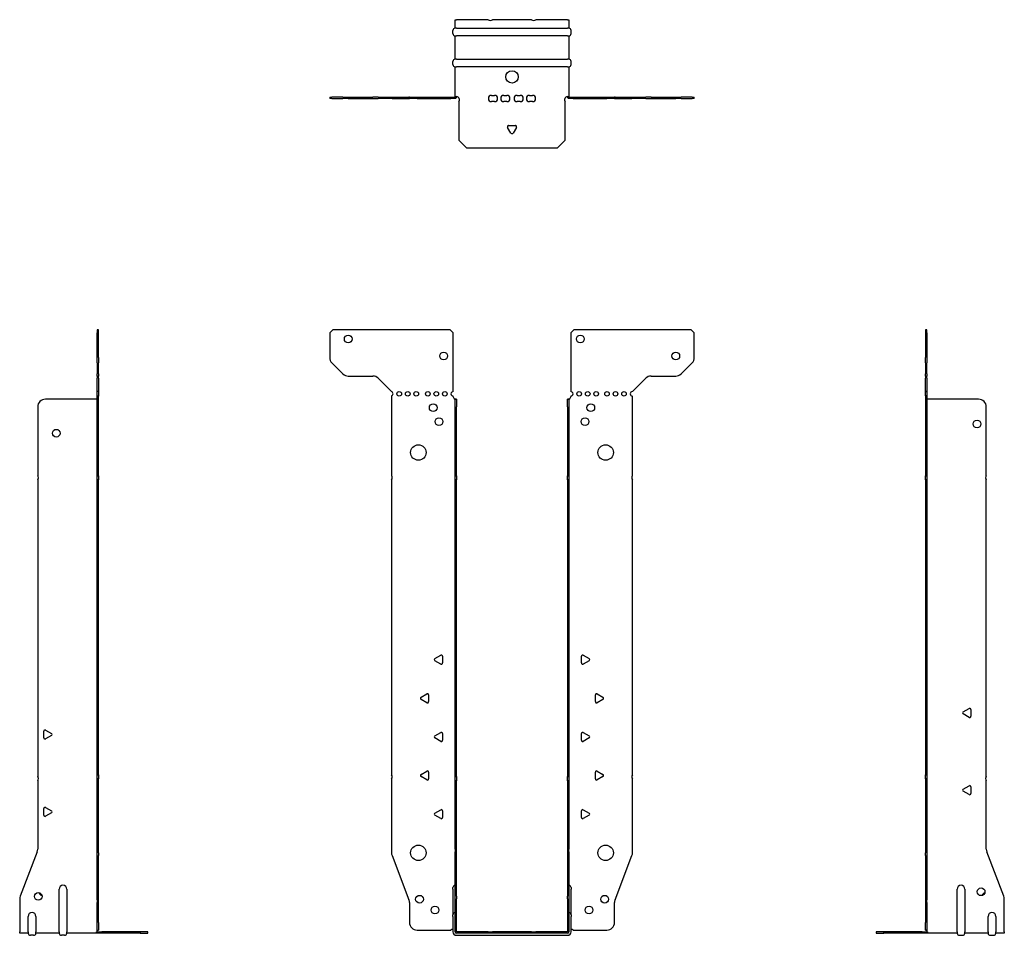
# Model space of a CAD drawing. Units: millimetres. Extents: x -319 to 403, y -522 to 590.
# Drawn here: x -319 to 319, y -2 to 590 of the extents above; entities that cross this region are included whole.
import ezdxf

# ---------------------------------------------------------------- set-up
doc = ezdxf.new("R2010")
doc.units = ezdxf.units.MM

# ---------------------------------------------------------------- blocks, each defined once
blk = doc.blocks.new('EWH350_72-Front')
for p, q in [((-117.97, 387.6), (-115.97, 389.6)), ((-39.97, 389.6), (-115.97, 389.6)), ((-39.97, 389.6), (-37.97, 387.6)), ((37.97, 387.6), (39.97, 389.6)), ((115.97, 389.6), (39.97, 389.6)), ((115.97, 389.6), (117.97, 387.6)), ((-117.97, 387.6), (-117.97, 371.67)), ((-37.97, 349.6), (-37.97, 387.6)), ((37.97, 387.6), (37.97, 349.6)), ((117.97, 371.67), (117.97, 387.6)), ((-109.44, 361.06), (-116.51, 368.14)), ((116.51, 368.14), (109.44, 361.06)), ((-105.9, 359.6), (-90.04, 359.6)), ((-86.51, 358.14), (-77.97, 349.6)), ((77.97, 349.6), (86.51, 358.14)), ((90.04, 359.6), (105.9, 359.6)), ((-77.97, 349.6), (-77.97, 349.51)), ((-77.97, 346.69), (-77.97, 295.12)), ((-37.97, 346.1), (-37.97, 346.6)), ((-36.87, 344.6), (-36.88, 344.6)), ((-36.87, 339.6), (-36.87, 344.6)), ((-35.97, 344.6), (-36.87, 344.6)), ((-35.97, 344.6), (-35.97, 339.6)), ((35.97, 339.6), (35.97, 344.6)), ((36.87, 344.6), (35.97, 344.6)), ((36.87, 344.6), (36.87, 339.6)), ((36.88, 344.6), (36.87, 344.6)), ((37.97, 346.6), (37.97, 346.1)), ((77.97, 295.12), (77.97, 346.6)), ((-36.87, 295.12), (-36.87, 339.6)), ((-35.97, 295.12), (-35.97, 339.6)), ((35.97, 339.6), (35.97, 295.12)), ((36.87, 339.6), (36.87, 295.12)), ((-36.87, 292.48), (-36.87, 295.12)), ((-36.87, 295.12), (-35.97, 295.12)), ((-35.97, 295.12), (-35.97, 292.48)), ((35.97, 292.48), (35.97, 295.12)), ((35.97, 295.12), (36.87, 295.12)), ((36.87, 295.12), (36.87, 292.48)), ((-77.97, 292.48), (-77.97, 101.62)), ((-36.87, 100.42), (-36.87, 292.48)), ((-35.97, 292.48), (-36.87, 292.48)), ((-35.97, 100.42), (-35.97, 292.48)), ((35.97, 292.48), (35.97, 100.42)), ((36.87, 292.48), (35.97, 292.48)), ((36.87, 292.48), (36.87, 100.42)), ((77.97, 101.62), (77.97, 292.48)), ((-49.87, 176.79), (-46.12, 178.96)), ((46.12, 178.96), (49.87, 176.79)), ((-46.12, 173.24), (-49.87, 175.41)), ((-44.92, 178.26), (-44.92, 173.94)), ((44.92, 173.94), (44.92, 178.26)), ((49.87, 175.41), (46.12, 173.24)), ((-58.87, 151.79), (-55.12, 153.96)), ((-53.92, 153.26), (-53.92, 148.94)), ((53.92, 148.94), (53.92, 153.26)), ((55.12, 153.96), (58.87, 151.79)), ((-55.12, 148.24), (-58.87, 150.41)), ((58.87, 150.41), (55.12, 148.24)), ((-49.87, 126.79), (-46.12, 128.96)), ((-44.92, 128.26), (-44.92, 123.94)), ((44.92, 123.94), (44.92, 128.26)), ((46.12, 128.96), (49.87, 126.79)), ((-46.12, 123.24), (-49.87, 125.41)), ((49.87, 125.41), (46.12, 123.24)), ((-58.87, 101.79), (-55.12, 103.96)), ((-53.92, 103.26), (-53.92, 98.94)), ((53.92, 98.94), (53.92, 103.26)), ((55.12, 103.96), (58.87, 101.79)), ((-77.97, 98.98), (-77.97, 51.17)), ((-55.12, 98.24), (-58.87, 100.41)), ((-36.87, 97.78), (-36.87, 100.42)), ((-36.87, 100.42), (-35.97, 100.42)), ((-36.87, 53.53), (-36.87, 97.78)), ((-35.97, 97.78), (-36.87, 97.78)), ((-35.97, 100.42), (-35.97, 97.78)), ((-35.97, 53.53), (-35.97, 97.78)), ((35.97, 97.78), (35.97, 100.42)), ((35.97, 100.42), (36.87, 100.42)), ((35.97, 97.78), (35.97, 53.53)), ((36.87, 97.78), (35.97, 97.78)), ((36.87, 100.42), (36.87, 97.78)), ((36.87, 97.78), (36.87, 53.53)), ((58.87, 100.41), (55.12, 98.24)), ((77.97, 51.17), (77.97, 98.98)), ((-49.87, 76.79), (-46.12, 78.96)), ((-44.92, 78.26), (-44.92, 73.94)), ((44.92, 73.94), (44.92, 78.26)), ((46.12, 78.96), (49.87, 76.79)), ((-46.12, 73.24), (-49.87, 75.41)), ((49.87, 75.41), (46.12, 73.24)), ((-36.87, 53.53), (-36.87, 51.74)), ((-36.87, 23.13), (-36.87, 51.74)), ((-35.97, 51.74), (-35.97, 53.53)), ((-35.97, 23.13), (-35.97, 51.74)), ((35.97, 53.53), (35.97, 51.74)), ((35.97, 51.74), (35.97, 23.13)), ((36.87, 51.74), (36.87, 53.53)), ((36.87, 51.74), (36.87, 23.13)), ((-77.64, 49.38), (-66.66, 20.77)), ((66.66, 20.77), (77.64, 49.38)), ((-38.22, 27.6), (-38.22, 28.61)), ((-38.22, 27.6), (-38.22, 11.01)), ((38.22, 28.61), (38.22, 27.6)), ((38.22, 11.01), (38.22, 27.6)), ((-36.87, 21.33), (-36.87, 23.13)), ((-36.87, 0.1), (-36.87, 21.33)), ((-35.97, 23.13), (-35.97, 21.33)), ((-35.97, 0.1), (-35.97, 21.33)), ((35.97, 21.33), (35.97, 23.13)), ((35.97, 21.33), (35.97, 0.1)), ((36.87, 23.13), (36.87, 21.33)), ((36.87, 21.33), (36.87, 0.1)), ((-66.33, 18.97), (-66.33, 6.1)), ((66.33, 6.1), (66.33, 18.97)), ((-38.22, 10), (-38.22, 11.01)), ((-38.22, 10), (-38.22, 0.1)), ((38.22, 11.01), (38.22, 10)), ((38.22, 0.1), (38.22, 10)), ((-61.33, 1.1), (-39.52, 1.1)), ((-15.32, 0), (-35.87, 0)), ((-15.32, 0), (-12.68, 0)), ((-15.32, -0.9), (-15.32, 0)), ((12.68, 0), (-12.68, 0)), ((-12.68, 0), (-12.68, -0.9)), ((12.68, 0), (15.32, 0)), ((12.68, -0.9), (12.68, 0)), ((35.87, 0), (15.32, 0)), ((15.32, 0), (15.32, -0.9)), ((39.52, 1.1), (61.33, 1.1)), ((-15.32, -0.9), (-35.87, -0.9)), ((-35.87, -2.25), (35.87, -2.25)), ((-12.68, -0.9), (-15.32, -0.9)), ((12.68, -0.9), (-12.68, -0.9)), ((15.32, -0.9), (12.68, -0.9)), ((35.87, -0.9), (15.32, -0.9))]:
    blk.add_line(p, q)
for centre, radius in [((-105.97, 383.6), 2.5), ((44.17, 383.6), 2.5), ((-44.17, 372.6), 2.5), ((105.97, 372.6), 2.5), ((-72.97, 348.1), 1.5), ((-67.47, 348.1), 1.5), ((-61.97, 348.1), 1.5), ((-54.47, 348.1), 1.5), ((-48.97, 348.1), 1.5), ((-43.47, 348.1), 1.5), ((43.47, 348.1), 1.5), ((48.97, 348.1), 1.5), ((54.47, 348.1), 1.5), ((61.47, 348.1), 1.5), ((66.97, 348.1), 1.5), ((72.47, 348.1), 1.5), ((-50.97, 339.1), 2.5), ((50.97, 339.1), 2.5), ((-47.27, 330.1), 2.5), ((47.27, 330.1), 2.5), ((-60.57, 310.1), 5), ((60.57, 310.1), 5), ((-60.57, 51.1), 5), ((60.57, 51.1), 5), ((-59.83, 21.1), 2.5), ((59.93, 21.1), 2.5), ((-49.83, 14.1), 2.5), ((49.83, 14.1), 2.5)]:
    blk.add_circle(centre, radius)
for centre, radius, start, end in [((-112.97, 371.67), 5, 180, 225), ((112.97, 371.67), 5, 315, 0), ((-105.9, 364.6), 5, 225, 270), ((-90.04, 354.6), 5, 45, 90), ((90.04, 354.6), 5, 90, 135), ((105.9, 364.6), 5, 270, 315), ((-78.47, 348.1), 1.5, 289.47122, 70.52878), ((-37.97, 348.1), 1.5, 90, 270), ((-36.47, 346.1), 1.5, 180, 250.52878), ((36.47, 346.1), 1.5, 289.47122, 0), ((37.97, 348.1), 1.5, 270, 90), ((77.97, 348.1), 1.5, 90, 270), ((-79.47, 293.8), 2, 318.59038, 41.40962), ((79.47, 293.8), 2, 138.59038, 221.40962), ((-45.72, 178.26), 0.8, 0, 120), ((45.72, 178.26), 0.8, 60, 180), ((-49.47, 176.1), 0.8, 120, 240), ((-45.72, 173.94), 0.8, 240, 0), ((45.72, 173.94), 0.8, 180, 300), ((49.47, 176.1), 0.8, 300, 60), ((-54.72, 153.26), 0.8, 0, 120), ((54.72, 153.26), 0.8, 60, 180), ((-58.47, 151.1), 0.8, 120, 240), ((-54.72, 148.94), 0.8, 240, 0), ((54.72, 148.94), 0.8, 180, 300), ((58.47, 151.1), 0.8, 300, 60), ((-45.72, 128.26), 0.8, 0, 120), ((45.72, 128.26), 0.8, 60, 180), ((-49.47, 126.1), 0.8, 120, 240), ((-45.72, 123.94), 0.8, 240, 0), ((45.72, 123.94), 0.8, 180, 300), ((49.47, 126.1), 0.8, 300, 60), ((-54.72, 103.26), 0.8, 0, 120), ((54.72, 103.26), 0.8, 60, 180), ((-79.47, 100.3), 2, 318.59038, 41.40962), ((-58.47, 101.1), 0.8, 120, 240), ((-54.72, 98.94), 0.8, 240, 0), ((54.72, 98.94), 0.8, 180, 300), ((58.47, 101.1), 0.8, 300, 60), ((79.47, 100.3), 2, 138.59038, 221.40962), ((-49.47, 76.1), 0.8, 120, 240), ((-45.72, 78.26), 0.8, 0, 120), ((45.72, 78.26), 0.8, 60, 180), ((49.47, 76.1), 0.8, 300, 60), ((-45.72, 73.94), 0.8, 240, 0), ((45.72, 73.94), 0.8, 180, 300), ((-72.97, 51.17), 5, 180, 201), ((72.97, 51.17), 5, 339, 0), ((-36.72, 28.61), 1.5, 95.73917, 180), ((36.72, 28.61), 1.5, 0, 84.26083), ((-71.33, 18.97), 5, 0, 21), ((71.33, 18.97), 5, 159, 180), ((-36.72, 11.01), 1.5, 95.73917, 180), ((36.72, 11.01), 1.5, 0, 84.26083), ((-61.33, 6.1), 5, 180, 270), ((-38.13, -0.4), 2.05, 92.71092, 132.97028), ((-35.87, 0.1), 2.35, 180, 270), ((-35.87, 0.1), 1, 180, 270), ((-35.87, 0.1), 0.1, 180, 270), ((35.87, 0.1), 2.35, 270, 0), ((35.87, 0.1), 1, 270, 0), ((35.87, 0.1), 0.1, 270, 0), ((38.13, -0.4), 2.05, 47.02972, 87.28908), ((61.33, 6.1), 5, 270, 0)]:
    blk.add_arc(centre, radius, start, end)
for points, knots in [([(-36.88, 344.6), (-36.88, 344.6), (-36.88, 344.6), (-36.89, 344.61), (-36.9, 344.61), (-36.92, 344.62), (-36.93, 344.63), (-36.95, 344.66), (-36.96, 344.68), (-36.97, 344.69)], [0, 0, 0, 0, 0.00270019, 0.00270019, 0.00577332, 0.00577332, 0.0095422, 0.0095422, 0.01545704, 0.01545704, 0.01545704, 0.01545704]), ([(-36.97, 344.69), (-36.84, 344.67), (-36.71, 344.65), (-36.47, 344.63), (-36.36, 344.62), (-36.21, 344.61), (-36.16, 344.6), (-36.08, 344.6), (-36.05, 344.6), (-36.02, 344.6)], [0, 0, 0, 0, 0.0398384, 0.0398384, 0.0791351, 0.0791351, 0.1025996, 0.1025996, 0.1260856, 0.1260856, 0.1260856, 0.1260856]), ([(36.02, 344.6), (36.06, 344.6), (36.13, 344.6), (36.3, 344.61), (36.4, 344.62), (36.58, 344.64), (36.66, 344.65), (36.81, 344.66), (36.89, 344.67), (36.97, 344.69)], [0, 0, 0, 0, 0.0388321, 0.0388321, 0.0776902, 0.0776902, 0.1017558, 0.1017558, 0.1257827, 0.1257827, 0.1257827, 0.1257827]), ([(36.97, 344.69), (36.97, 344.68), (36.95, 344.66), (36.93, 344.63), (36.92, 344.62), (36.9, 344.61), (36.9, 344.61), (36.89, 344.6), (36.88, 344.6), (36.88, 344.6), (36.88, 344.6), (36.88, 344.6)], [0, 0, 0, 0, 0.00360947, 0.00360947, 0.00631481, 0.00631481, 0.00848354, 0.00848354, 0.00949281, 0.00949281, 0.01048091, 0.01048091, 0.01048091, 0.01048091])]:
    blk.add_open_spline(points, degree=3, knots=knots)
blk = doc.blocks.new('EWH350_72-Left')
for p, q in [((0, 389.6), (0, 387.6)), ((0.9, 389.6), (0, 389.6)), ((0.9, 387.6), (0.9, 389.6)), ((0, 387.6), (0, 371.67)), ((0, 387.6), (0.9, 387.6)), ((0.9, 387.6), (0.9, 371.67)), ((0, 368.14), (0, 371.67)), ((0.9, 371.67), (0.9, 368.14)), ((0, 368.14), (0, 361.06)), ((0.9, 361.06), (0.9, 368.14)), ((0, 359.6), (0, 361.06)), ((0, 359.6), (0, 358.14)), ((0, 359.6), (0.9, 359.6)), ((0, 349.6), (0, 358.14)), ((0.9, 361.06), (0.9, 359.6)), ((0.9, 358.14), (0.9, 359.6)), ((0.9, 358.14), (0.9, 349.6)), ((0.9, 349.6), (0, 349.6)), ((0, 349.6), (0, 349.51)), ((0, 349.51), (0.9, 349.51)), ((0, 346.69), (0, 349.51)), ((0, 346.69), (0, 295.12)), ((0.9, 346.69), (0, 346.69)), ((0.9, 349.6), (0.9, 349.51)), ((0.9, 349.51), (0.9, 346.69)), ((0.9, 346.69), (0.9, 295.12)), ((1, 344.6), (0.97, 344.6)), ((34.37, 344.6), (1, 344.6)), ((39.37, 295.12), (39.37, 339.6)), ((0, 295.12), (0.9, 295.12)), ((0, 292.48), (0, 295.12)), ((0.9, 295.12), (0.9, 292.48)), ((0, 292.48), (0, 101.62)), ((0.9, 292.48), (0, 292.48)), ((0.9, 292.48), (0.9, 101.62)), ((39.37, 100.42), (39.37, 292.48)), ((24.47, 142.32), (28.22, 144.49)), ((28.22, 138.77), (24.47, 140.94)), ((29.42, 143.79), (29.42, 139.46)), ((0, 101.62), (0.9, 101.62)), ((0, 98.98), (0, 101.62)), ((0, 98.98), (0, 51.17)), ((0.9, 98.98), (0, 98.98)), ((0.9, 101.62), (0.9, 98.98)), ((0.9, 98.98), (0.9, 51.17)), ((39.37, 53.53), (39.37, 97.78)), ((24.47, 92.32), (28.22, 94.49)), ((28.22, 88.77), (24.47, 90.94)), ((29.42, 93.79), (29.42, 89.46)), ((0, 49.38), (0, 51.17)), ((0.9, 51.17), (0.9, 49.38)), ((50.69, 23.13), (39.7, 51.74)), ((0, 49.38), (0, 20.77)), ((0.9, 49.38), (0.9, 20.77)), ((20.52, 0.1), (20.52, 27.6)), ((25.52, 27.6), (25.52, 0.1)), ((0, 20.77), (0, 18.97)), ((0.9, 18.97), (0.9, 20.77)), ((51.02, 0.1), (51.02, 21.33)), ((0, 18.97), (0, 6.1)), ((0.9, 18.97), (0.9, 6.1)), ((40.52, 0.1), (40.52, 10)), ((45.52, 10), (45.52, 0.1)), ((-26.98, 0), (-31.98, 0)), ((-31.98, 0), (-31.98, -0.9)), ((-2.18, 0), (-26.98, 0)), ((-26.98, -0.9), (-26.98, 0)), ((-2.18, 0), (1.22, 0)), ((-2.18, -0.9), (-2.18, 0)), ((0, 1.1), (0, 6.1)), ((0, 1.1), (0.9, 1.1)), ((0.9, 6.1), (0.9, 1.1)), ((20.52, 0.1), (20.52, -0.9)), ((25.52, -0.9), (25.52, 0.1)), ((40.52, 0.1), (40.52, -0.9)), ((45.52, -0.9), (45.52, 0.1)), ((51.02, 0.1), (51.02, -0.9)), ((-31.98, -0.9), (-26.98, -0.9)), ((-2.18, -0.9), (-26.98, -0.9)), ((1.27, -0.9), (-2.18, -0.9)), ((1.27, -0.9), (1.27, -0.7)), ((20.52, -0.9), (1.27, -0.9)), ((22.01, -2.25), (24.03, -2.25)), ((40.52, -0.9), (25.52, -0.9)), ((42.01, -2.25), (44.03, -2.25)), ((51.02, -0.9), (45.52, -0.9))]:
    blk.add_line(p, q)
for centre in [(33.37, 328.6), (36.02, 25.9)]:
    blk.add_circle(centre, 2.5)
for centre, radius, start, end in [((34.37, 339.6), 5, 0, 90), ((40.87, 293.8), 2, 138.59038, 221.40962), ((24.87, 141.63), 0.8, 120, 240), ((28.62, 143.79), 0.8, 0, 120), ((28.62, 139.46), 0.8, 240, 0), ((40.87, 99.1), 2, 138.59038, 221.40962), ((24.87, 91.63), 0.8, 120, 240), ((28.62, 93.79), 0.8, 0, 120), ((28.62, 89.46), 0.8, 240, 0), ((44.37, 53.53), 5, 180, 201), ((23.02, 27.6), 2.5, 0, 180), ((39.02, 22.9), 2.5, 103.05194, 166.94806), ((46.02, 21.33), 5, 0, 21), ((43.02, 10), 2.5, 0, 180), ((-0.78, -0.4), 2.05, 14.11698, 29.68904), ((22.01, -0.75), 1.5, 185.73917, 270), ((24.03, -0.75), 1.5, 270, 354.26083), ((42.01, -0.75), 1.5, 185.73917, 270), ((44.03, -0.75), 1.5, 270, 354.26083)]:
    blk.add_arc(centre, radius, start, end)
for points, knots in [([(0.97, 344.6), (0.96, 344.6), (0.95, 344.6), (0.94, 344.61), (0.93, 344.61), (0.92, 344.62), (0.91, 344.63), (0.9, 344.66), (0.9, 344.68), (0.9, 344.69)], [0, 0, 0, 0, 0.00270019, 0.00270019, 0.00577332, 0.00577332, 0.0095422, 0.0095422, 0.01545704, 0.01545704, 0.01545704, 0.01545704]), ([(1, 0.62), (0.95, 0.65), (0.88, 0.7), (0.65, 0.83), (0.52, 0.91), (0.32, 1.02), (0.24, 1.06), (0.18, 1.1)], [0, 0, 0, 0, 0.01782144, 0.01782144, 0.04484088, 0.04484088, 0.0639193, 0.0639193, 0.0639193, 0.0639193]), ([(0.9, 1.29), (0.9, 1.25), (0.9, 1.21), (0.92, 1.11), (0.93, 1.03), (0.95, 0.89), (0.96, 0.84), (0.98, 0.73), (0.99, 0.68), (1, 0.62)], [0, 0, 0, 0, 0.01290977, 0.01290977, 0.0345176, 0.0345176, 0.04616279, 0.04616279, 0.05991354, 0.05991354, 0.05991354, 0.05991354]), ([(1.21, 0.1), (1.22, -0.03), (1.23, -0.16), (1.25, -0.4), (1.26, -0.51), (1.27, -0.7), (1.27, -0.77), (1.27, -0.85), (1.27, -0.87), (1.27, -0.89), (1.27, -0.9), (1.27, -0.9)], [0, 0, 0, 0, 0.0394478, 0.0394478, 0.0786333, 0.0786333, 0.1176873, 0.1176873, 0.1377579, 0.1377579, 0.1578235, 0.1578235, 0.1578235, 0.1578235])]:
    blk.add_open_spline(points, degree=3, knots=knots)
blk = doc.blocks.new('EWH350_72-Right')
for p, q in [((0, 389.6), (-0.9, 389.6)), ((-0.9, 389.6), (-0.9, 387.6)), ((0, 387.6), (0, 389.6)), ((-0.9, 371.67), (-0.9, 387.6)), ((-0.9, 387.6), (0, 387.6)), ((0, 371.67), (0, 387.6)), ((-0.9, 368.14), (-0.9, 371.67)), ((0, 371.67), (0, 368.14)), ((-0.9, 368.14), (-0.9, 361.06)), ((0, 361.06), (0, 368.14)), ((-0.9, 359.6), (-0.9, 361.06)), ((-0.9, 359.6), (-0.9, 358.14)), ((-0.9, 359.6), (0, 359.6)), ((-0.9, 349.6), (-0.9, 358.14)), ((0, 361.06), (0, 359.6)), ((0, 358.14), (0, 359.6)), ((0, 358.14), (0, 349.6)), ((-1, 344.6), (-34.37, 344.6)), ((-0.97, 344.6), (-1, 344.6)), ((0, 349.6), (-0.9, 349.6)), ((-0.9, 346.6), (-0.9, 349.6)), ((0, 346.6), (-0.9, 346.6)), ((-0.9, 295.12), (-0.9, 346.6)), ((0, 349.6), (0, 346.6)), ((0, 295.12), (0, 346.6)), ((-39.37, 339.6), (-39.37, 295.12)), ((-0.9, 295.12), (0, 295.12)), ((-0.9, 292.48), (-0.9, 295.12)), ((0, 295.12), (0, 292.48)), ((-39.37, 292.48), (-39.37, 100.42)), ((-0.9, 101.62), (-0.9, 292.48)), ((0, 292.48), (-0.9, 292.48)), ((0, 101.62), (0, 292.48)), ((-35.42, 125.46), (-35.42, 129.79)), ((-34.22, 130.49), (-30.47, 128.32)), ((-30.47, 126.94), (-34.22, 124.77)), ((-39.37, 97.78), (-39.37, 53.53)), ((-0.9, 101.62), (0, 101.62)), ((-0.9, 98.98), (-0.9, 101.62)), ((-0.9, 51.17), (-0.9, 98.98)), ((0, 98.98), (-0.9, 98.98)), ((0, 101.62), (0, 98.98)), ((0, 51.17), (0, 98.98)), ((-35.42, 75.46), (-35.42, 79.79)), ((-34.22, 80.49), (-30.47, 78.32)), ((-30.47, 76.94), (-34.22, 74.77)), ((-39.7, 51.74), (-50.69, 23.13)), ((-0.9, 49.38), (-0.9, 51.17)), ((0, 51.17), (0, 49.38)), ((-0.9, 20.77), (-0.9, 49.38)), ((0, 20.77), (0, 49.38)), ((-25.52, 0.1), (-25.52, 27.6)), ((-20.52, 27.6), (-20.52, 0.1)), ((-51.02, 21.33), (-51.02, 0.1)), ((-0.9, 20.77), (-0.9, 18.97)), ((0, 18.97), (0, 20.77)), ((-0.9, 6.1), (-0.9, 18.97)), ((0, 6.1), (0, 18.97)), ((-45.52, 0.1), (-45.52, 10)), ((-40.52, 10), (-40.52, 0.1)), ((-51.02, -0.9), (-51.02, 0.1)), ((-45.52, 0.1), (-45.52, -0.9)), ((-40.52, -0.9), (-40.52, 0.1)), ((-25.52, 0.1), (-25.52, -0.9)), ((-20.52, -0.9), (-20.52, 0.1)), ((-1.22, 0), (2.18, 0)), ((-0.9, 1.1), (-0.9, 6.1)), ((-0.9, 1.1), (0, 1.1)), ((0, 6.1), (0, 1.1)), ((26.98, 0), (2.18, 0)), ((2.18, 0), (2.18, -0.9)), ((31.98, 0), (26.98, 0)), ((26.98, 0), (26.98, -0.9)), ((31.98, -0.9), (31.98, 0)), ((-45.52, -0.9), (-51.02, -0.9)), ((-42.01, -2.25), (-44.03, -2.25)), ((-25.52, -0.9), (-40.52, -0.9)), ((-22.01, -2.25), (-24.03, -2.25)), ((-1.27, -0.9), (-20.52, -0.9)), ((-1.27, -0.7), (-1.27, -0.9)), ((2.18, -0.9), (-1.27, -0.9)), ((26.98, -0.9), (2.18, -0.9)), ((26.98, -0.9), (31.98, -0.9))]:
    blk.add_line(p, q)
for centre in [(-27.37, 322.6), (-39.02, 22.9)]:
    blk.add_circle(centre, 2.5)
for centre, radius, start, end in [((-34.37, 339.6), 5, 90, 180), ((-40.87, 293.8), 2, 318.59038, 41.40962), ((-34.62, 129.79), 0.8, 60, 180), ((-30.87, 127.63), 0.8, 300, 60), ((-34.62, 125.46), 0.8, 180, 300), ((-40.87, 99.1), 2, 318.59038, 41.40962), ((-34.62, 79.79), 0.8, 60, 180), ((-30.87, 77.63), 0.8, 300, 60), ((-34.62, 75.46), 0.8, 180, 300), ((-44.37, 53.53), 5, 339, 0), ((-23.02, 27.6), 2.5, 0, 180), ((-46.02, 21.33), 5, 159, 180), ((-36.02, 25.9), 2.5, 193.05194, 256.94806), ((-43.02, 10), 2.5, 0, 180), ((0.78, -0.4), 2.05, 150.31096, 165.88302), ((-44.03, -0.75), 1.5, 185.73917, 270), ((-42.01, -0.75), 1.5, 270, 354.26083), ((-24.03, -0.75), 1.5, 185.73917, 270), ((-22.01, -0.75), 1.5, 270, 354.26083)]:
    blk.add_arc(centre, radius, start, end)
for points, knots in [([(-0.9, 344.69), (-0.9, 344.68), (-0.9, 344.66), (-0.91, 344.63), (-0.91, 344.62), (-0.93, 344.61), (-0.93, 344.61), (-0.95, 344.6), (-0.95, 344.6), (-0.96, 344.6), (-0.96, 344.6), (-0.97, 344.6)], [0, 0, 0, 0, 0.00360947, 0.00360947, 0.00631481, 0.00631481, 0.00848354, 0.00848354, 0.00949281, 0.00949281, 0.01048091, 0.01048091, 0.01048091, 0.01048091]), ([(-1.27, -0.9), (-1.27, -0.9), (-1.27, -0.88), (-1.27, -0.78), (-1.27, -0.71), (-1.26, -0.53), (-1.25, -0.43), (-1.24, -0.24), (-1.23, -0.18), (-1.22, -0.04), (-1.21, 0.03), (-1.21, 0.1)], [0, 0, 0, 0, 0.0383308, 0.0383308, 0.0766529, 0.0766529, 0.1156141, 0.1156141, 0.1366631, 0.1366631, 0.15769, 0.15769, 0.15769, 0.15769]), ([(-1, 0.62), (-0.99, 0.69), (-0.98, 0.77), (-0.95, 0.94), (-0.93, 1.03), (-0.91, 1.14), (-0.91, 1.17), (-0.9, 1.24), (-0.9, 1.27), (-0.9, 1.29)], [0, 0, 0, 0, 0.02372664, 0.02372664, 0.05543454, 0.05543454, 0.07001065, 0.07001065, 0.08275983, 0.08275983, 0.08275983, 0.08275983]), ([(-0.18, 1.1), (-0.22, 1.08), (-0.26, 1.05), (-0.4, 0.97), (-0.52, 0.91), (-0.74, 0.78), (-0.86, 0.71), (-1, 0.62)], [0.0645016, 0.0645016, 0.0645016, 0.0645016, 0.0851195, 0.0851195, 0.1302786, 0.1302786, 0.1646638, 0.1646638, 0.1646638, 0.1646638])]:
    blk.add_open_spline(points, degree=3, knots=knots)
blk = doc.blocks.new('EWH350_72-Bottom')
for p, q in [((-36.87, 51.02), (-35.87, 51.02)), ((-36.87, 45.52), (-36.87, 51.02)), ((-15.32, 51.02), (-35.87, 51.02)), ((12.68, 51.02), (-12.68, 51.02)), ((35.87, 51.02), (15.32, 51.02)), ((35.87, 51.02), (36.87, 51.02)), ((36.87, 51.02), (36.87, 45.52)), ((-35.87, 45.52), (-36.87, 45.52)), ((-35.87, 45.52), (35.87, 45.52)), ((36.87, 45.52), (35.87, 45.52)), ((-38.22, 42.01), (-38.22, 44.03)), ((-36.87, 25.52), (-36.87, 40.52)), ((-36.87, 40.52), (-35.87, 40.52)), ((35.87, 40.52), (-35.87, 40.52)), ((35.87, 40.52), (36.87, 40.52)), ((36.87, 40.52), (36.87, 25.52)), ((38.22, 42.01), (38.22, 44.03)), ((-35.87, 25.52), (-36.87, 25.52)), ((-35.87, 25.52), (35.87, 25.52)), ((36.87, 25.52), (35.87, 25.52)), ((-38.22, 22.01), (-38.22, 24.03)), ((-36.87, 1.21), (-36.87, 20.52)), ((-36.87, 20.52), (-35.87, 20.52)), ((35.87, 20.52), (-35.87, 20.52)), ((35.87, 20.52), (36.87, 20.52)), ((36.87, 20.52), (36.87, 1.21)), ((38.22, 22.01), (38.22, 24.03)), ((-117.97, 0.9), (-116.51, 0.9)), ((-117.97, 0.9), (-117.97, 0)), ((-116.51, 0), (-117.97, 0)), ((-109.44, 0.9), (-116.51, 0.9)), ((-116.51, 0), (-109.44, 0)), ((-109.44, 0.9), (-105.9, 0.9)), ((-105.9, 0), (-109.44, 0)), ((-105.9, 0.9), (-90.04, 0.9)), ((-105.9, 0), (-90.04, 0)), ((-86.51, 0.9), (-90.04, 0.9)), ((-90.04, 0), (-86.51, 0)), ((-86.51, 0.9), (-77.97, 0.9)), ((-77.97, 0), (-86.51, 0)), ((-77.97, 0.9), (-77.64, 0.9)), ((-77.97, 0.9), (-77.97, 0)), ((-77.64, 0), (-77.97, 0)), ((-77.64, 0.9), (-66.66, 0.9)), ((-77.64, 0), (-66.66, 0)), ((-66.33, 0.9), (-66.66, 0.9)), ((-66.66, 0), (-66.33, 0)), ((-66.33, 0.9), (-61.33, 0.9)), ((-66.33, 0.9), (-66.33, 0)), ((-61.33, 0), (-66.33, 0)), ((-61.33, 0.9), (-39.52, 0.9)), ((-61.33, 0), (-39.52, 0)), ((-39.52, 0.9), (-36.97, 0.9)), ((-39.52, 0), (-39.52, 0.9)), ((-36.97, 0), (-39.52, 0)), ((-36.97, 0.6), (-36.97, 0.9)), ((-36.97, 0), (-36.97, 0.6)), ((-36.87, 1), (-36.87, 1.21)), ((-36.27, 1.21), (-36.87, 1.21)), ((-36.87, 1), (-36.57, 1)), ((-36.57, 1), (-35.97, 1)), ((-35.97, 1.21), (-36.27, 1.21)), ((-35.97, 1.21), (-35.97, 1)), ((-13.3, 2.02), (-11.3, 2.02)), ((-5.3, 2.02), (-3.3, 2.02)), ((3.3, 2.02), (5.3, 2.02)), ((11.3, 2.02), (13.3, 2.02)), ((35.97, 1), (35.97, 1.21)), ((36.27, 1.21), (35.97, 1.21)), ((35.97, 1), (36.57, 1)), ((36.87, 1.21), (36.27, 1.21)), ((36.57, 1), (36.87, 1)), ((36.87, 1.21), (36.87, 1)), ((36.97, 0.9), (39.52, 0.9)), ((36.97, 0.9), (36.97, 0.6)), ((36.97, 0.6), (36.97, 0)), ((39.52, 0), (36.97, 0)), ((39.52, 0.9), (61.33, 0.9)), ((39.52, 0.9), (39.52, 0)), ((39.52, 0), (61.33, 0)), ((61.33, 0.9), (66.33, 0.9)), ((66.33, 0), (61.33, 0)), ((66.66, 0.9), (66.33, 0.9)), ((66.33, 0), (66.33, 0.9)), ((66.33, 0), (66.66, 0)), ((66.66, 0.9), (77.64, 0.9)), ((66.66, 0), (77.64, 0)), ((77.64, 0.9), (77.97, 0.9)), ((77.97, 0), (77.64, 0)), ((77.97, 0.9), (86.51, 0.9)), ((77.97, 0), (77.97, 0.9)), ((86.51, 0), (77.97, 0)), ((90.04, 0.9), (86.51, 0.9)), ((86.51, 0), (90.04, 0)), ((90.04, 0.9), (105.9, 0.9)), ((90.04, 0), (105.9, 0)), ((105.9, 0.9), (109.44, 0.9)), ((109.44, 0), (105.9, 0)), ((116.51, 0.9), (109.44, 0.9)), ((109.44, 0), (116.51, 0)), ((116.51, 0.9), (117.97, 0.9)), ((117.97, 0), (116.51, 0)), ((117.97, 0), (117.97, 0.9)), ((-34.5, -2.18), (-34.5, -26.98)), ((-11.3, -1.98), (-13.3, -1.98)), ((-3.3, -1.98), (-5.3, -1.98)), ((5.3, -1.98), (3.3, -1.98)), ((13.3, -1.98), (11.3, -1.98)), ((34.5, -26.98), (34.5, -2.18)), ((-0.69, -22.38), (-2.86, -18.63)), ((-2.16, -17.43), (2.16, -17.43)), ((2.86, -18.63), (0.69, -22.38)), ((-29.5, -31.98), (-34.5, -26.98)), ((34.5, -26.98), (29.5, -31.98)), ((-29.5, -31.98), (29.5, -31.98))]:
    blk.add_line(p, q)
blk.add_circle((0, 14.02), 4)
for centre, radius, start, end in [((-14, 52.52), 2, 228.59038, 311.40962), ((14, 52.52), 2, 228.59038, 311.40962), ((-36.72, 44.03), 1.5, 95.73917, 180), ((36.72, 44.03), 1.5, 0, 84.26083), ((-36.72, 42.01), 1.5, 180, 264.26083), ((36.72, 42.01), 1.5, 275.73917, 0), ((-36.72, 24.03), 1.5, 95.73917, 180), ((36.72, 24.03), 1.5, 0, 84.26083), ((-36.72, 22.01), 1.5, 180, 264.26083), ((36.72, 22.01), 1.5, 275.73917, 0), ((-36, -0.78), 2.05, 317.02972, 86.42446), ((-13.3, 0.02), 2, 90, 270), ((-11.3, 0.02), 2, 270, 90), ((-5.3, 0.02), 2, 90, 270), ((-3.3, 0.02), 2, 270, 90), ((3.3, 0.02), 2, 90, 270), ((5.3, 0.02), 2, 270, 90), ((11.3, 0.02), 2, 90, 270), ((13.3, 0.02), 2, 270, 90), ((36, -0.78), 2.05, 93.57554, 222.97028), ((-2.16, -18.23), 0.8, 90, 210), ((2.16, -18.23), 0.8, 330, 90), ((0, -21.98), 0.8, 210, 330)]:
    blk.add_arc(centre, radius, start, end)
for points, knots in [([(-36.97, 0.9), (-36.96, 0.9), (-36.94, 0.9), (-36.91, 0.92), (-36.9, 0.93), (-36.88, 0.95), (-36.88, 0.96), (-36.87, 0.98), (-36.87, 0.99), (-36.87, 1)], [0, 0, 0, 0, 0.01290977, 0.01290977, 0.0345176, 0.0345176, 0.04616279, 0.04616279, 0.05991354, 0.05991354, 0.05991354, 0.05991354]), ([(-35.97, 1), (-35.97, 0.95), (-35.98, 0.88), (-36.02, 0.65), (-36.08, 0.52), (-36.26, 0.29), (-36.36, 0.2), (-36.56, 0.09), (-36.64, 0.05), (-36.8, 0.01), (-36.89, 0), (-36.97, 0)], [0, 0, 0, 0, 0.01782144, 0.01782144, 0.04484088, 0.04484088, 0.07004555, 0.07004555, 0.08490514, 0.08490514, 0.09972594, 0.09972594, 0.09972594, 0.09972594]), ([(-36.87, 1.21), (-36.87, 1.22), (-36.85, 1.23), (-36.75, 1.25), (-36.67, 1.26), (-36.49, 1.27), (-36.38, 1.27), (-36.2, 1.27), (-36.14, 1.27), (-36.01, 1.27), (-35.94, 1.27), (-35.87, 1.27)], [0, 0, 0, 0, 0.0394478, 0.0394478, 0.0786333, 0.0786333, 0.1176873, 0.1176873, 0.1377579, 0.1377579, 0.1578235, 0.1578235, 0.1578235, 0.1578235]), ([(-35.93, 1.27), (-35.93, 1.27), (-35.93, 1.27), (-35.94, 1.26), (-35.95, 1.26), (-35.96, 1.25), (-35.96, 1.24), (-35.97, 1.22), (-35.97, 1.21), (-35.97, 1.21)], [0.00911526, 0.00911526, 0.00911526, 0.00911526, 0.00985575, 0.00985575, 0.01607896, 0.01607896, 0.022844, 0.022844, 0.03216191, 0.03216191, 0.03216191, 0.03216191]), ([(35.87, 1.27), (36, 1.27), (36.13, 1.27), (36.36, 1.27), (36.47, 1.27), (36.66, 1.26), (36.73, 1.25), (36.81, 1.24), (36.84, 1.23), (36.86, 1.22), (36.87, 1.21), (36.87, 1.21)], [0, 0, 0, 0, 0.0383308, 0.0383308, 0.0766529, 0.0766529, 0.1156141, 0.1156141, 0.1366631, 0.1366631, 0.15769, 0.15769, 0.15769, 0.15769]), ([(35.97, 1.21), (35.97, 1.22), (35.97, 1.24), (35.96, 1.25), (35.95, 1.26), (35.94, 1.26), (35.93, 1.26), (35.93, 1.27)], [0, 0, 0, 0, 0.00748678, 0.00748678, 0.01585951, 0.01585951, 0.0204509, 0.0204509, 0.0204509, 0.0204509]), ([(36.97, 0), (36.84, 0), (36.7, 0.03), (36.46, 0.13), (36.35, 0.21), (36.16, 0.4), (36.08, 0.52), (36, 0.74), (35.97, 0.86), (35.97, 1)], [0, 0, 0, 0, 0.0420353, 0.0420353, 0.0851195, 0.0851195, 0.1302786, 0.1302786, 0.1646638, 0.1646638, 0.1646638, 0.1646638]), ([(36.87, 1), (36.87, 0.99), (36.87, 0.98), (36.89, 0.95), (36.9, 0.93), (36.92, 0.91), (36.93, 0.91), (36.95, 0.9), (36.96, 0.9), (36.97, 0.9)], [0, 0, 0, 0, 0.02372664, 0.02372664, 0.05543454, 0.05543454, 0.07001065, 0.07001065, 0.08275983, 0.08275983, 0.08275983, 0.08275983])]:
    blk.add_open_spline(points, degree=3, knots=knots)

msp = doc.modelspace()

# ---------------------------------------------------------------- block references
for name, p in [('EWH350_72-Bottom', (0, 539.14)), ('EWH350_72-Right', (-267.51, 0)), ('EWH350_72-Front', (0, 0)), ('EWH350_72-Left', (267.51, 0))]:
    msp.add_blockref(name, p)

doc.saveas('drawing.dxf')
